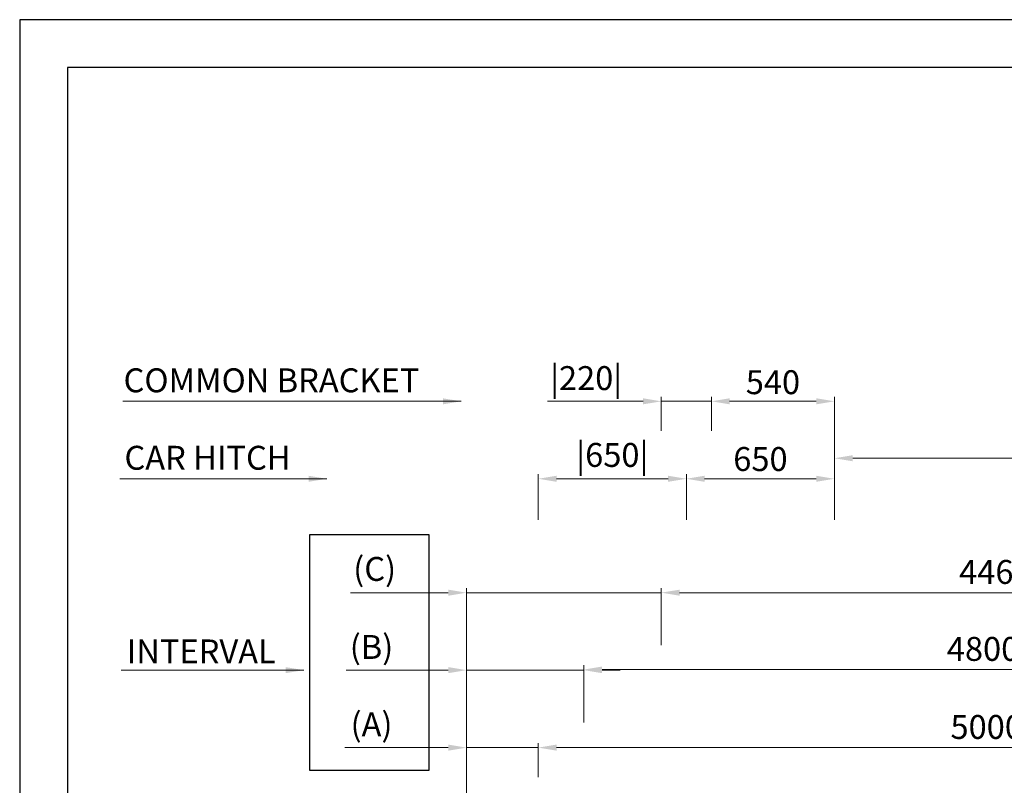
# Model space of a CAD drawing. Units: millimetres. Extents: x 17076 to 111423, y -118390 to 68727.
# Drawn here: x 66748 to 71070, y -72813 to -69452 of the extents above; entities that cross this region are included whole.
import ezdxf

# ---------------------------------------------------------------- set-up
doc = ezdxf.new("R2010")
doc.units = ezdxf.units.MM
doc.layers.get('0').update_dxf_attribs({"lineweight": 30})
doc.layers.add('AM_8', color=1, linetype='Continuous', lineweight=25)
doc.layers.add('치수선', color=3, linetype='Continuous', lineweight=9)
doc.styles.get("Standard").update_dxf_attribs({"font": 'iso.shx', "height": 75, "bigfont": 'whgtxt.shx'})
doc.styles.add('WBSS단면도', font='iso.shx', dxfattribs={"height": 105, "bigfont": 'whgtxt.shx'})
doc.dimstyles.new('(단면도) AM_ISO', dxfattribs={"dimtxt": 105, "dimasz": 80, "dimexe": 20, "dimexo": 20, "dimgap": 30, "dimtad": 1, "dimtih": 1, "dimtoh": 1, "dimdsep": 46, "dimtxsty": 'WBSS단면도', "dimcen": 0, "dimclrd": 256, "dimclre": 256, "dimclrt": 2, "dimadec": 0, "dimazin": 2, "dimtp": 0.1, "dimtm": 0.1, "dimtfac": 0.71, "dimtix": 1, "dimtmove": 0, "dimatfit": 0, "dimfxl": 1, "dimlwd": -1, "dimlwe": -1, "dimarcsym": 1})

# ---------------------------------------------------------------- blocks, each defined once
blk = doc.blocks.new('*D740')
at = {"layer": 'Defpoints', "color": 0, "transparency": 16777216}
for p in [(69024.6, -72647.3), (69024.6, -72797.3), (68709.6, -75073.5)]:
    blk.add_point(p, dxfattribs=at)
at = {"layer": '치수선', "linetype": 'ByBlock', "transparency": 16777216}
for p, q in [((68629.6, -72647.3), (68175.2, -72647.3)), ((68709.6, -75053.5), (68709.6, -72627.3)), ((69024.6, -72647.3), (68709.6, -72647.3)), ((69024.6, -72777.3), (69024.6, -72627.3)), ((69104.6, -72647.3), (69184.6, -72647.3))]:
    blk.add_line(p, q, dxfattribs=at)
at = {"layer": '치수선', "transparency": 16777216}
for points in [[(68629.6, -72634), (68629.6, -72660.6), (68709.6, -72647.3)], [(69104.6, -72634), (69104.6, -72660.6), (69024.6, -72647.3)]]:
    blk.add_solid(points, dxfattribs=at)
at = {"layer": '치수선', "color": 2, "transparency": 16777216, "insert": (68292.6, -72559), "char_height": 105, "attachment_point": 5, "style": 'WBSS단면도'}
blk.add_mtext('(A)', dxfattribs=at)
blk = doc.blocks.new('*D741')
at = {"layer": 'Defpoints', "color": 0, "transparency": 16777216}
for p in [(74024.6, -72647.3), (69024.6, -72797.3), (74024.6, -72797.3)]:
    blk.add_point(p, dxfattribs=at)
at = {"layer": '치수선', "linetype": 'ByBlock', "transparency": 16777216}
for p, q in [((69024.6, -72777.3), (69024.6, -72627.3)), ((69104.6, -72647.3), (73944.6, -72647.3)), ((74024.6, -72777.3), (74024.6, -72627.3))]:
    blk.add_line(p, q, dxfattribs=at)
at = {"layer": '치수선', "transparency": 16777216}
for points in [[(69104.6, -72634), (69104.6, -72660.6), (69024.6, -72647.3)], [(73944.6, -72634), (73944.6, -72660.6), (74024.6, -72647.3)]]:
    blk.add_solid(points, dxfattribs=at)
at = {"layer": '치수선', "color": 2, "transparency": 16777216, "insert": (71571.8, -72556.6), "char_height": 105, "attachment_point": 5, "style": 'WBSS단면도'}
blk.add_mtext('{\\C4;5000 |CAR-CAR HITCH|}', dxfattribs=at)
blk = doc.blocks.new('*D742')
at = {"layer": 'Defpoints', "color": 0, "transparency": 16777216}
for p in [(69224.6, -72307.3), (69224.6, -72557.3), (68709.6, -75073.5)]:
    blk.add_point(p, dxfattribs=at)
at = {"layer": '치수선', "linetype": 'ByBlock', "transparency": 16777216}
for p, q in [((68709.6, -75053.5), (68709.6, -72287.3)), ((69224.6, -72537.3), (69224.6, -72287.3)), ((68629.6, -72307.3), (68181, -72307.3)), ((69224.6, -72307.3), (68709.6, -72307.3)), ((69304.6, -72307.3), (69384.6, -72307.3))]:
    blk.add_line(p, q, dxfattribs=at)
at = {"layer": '치수선', "transparency": 16777216}
for points in [[(68629.6, -72294), (68629.6, -72320.6), (68709.6, -72307.3)], [(69304.6, -72294), (69304.6, -72320.6), (69224.6, -72307.3)]]:
    blk.add_solid(points, dxfattribs=at)
at = {"layer": '치수선', "color": 2, "transparency": 16777216, "insert": (68292.6, -72219), "char_height": 105, "attachment_point": 5, "style": 'WBSS단면도'}
blk.add_mtext('(B)', dxfattribs=at)
blk = doc.blocks.new('*D743')
at = {"layer": 'Defpoints', "color": 0, "transparency": 16777216}
for p in [(74024.6, -72304.9), (69224.6, -72557.3), (74024.6, -72582.3)]:
    blk.add_point(p, dxfattribs=at)
at = {"layer": '치수선', "linetype": 'ByBlock', "transparency": 16777216}
for p, q in [((69224.6, -72537.3), (69224.6, -72284.9)), ((69304.6, -72304.9), (73944.6, -72304.9)), ((74024.6, -72562.3), (74024.6, -72284.9))]:
    blk.add_line(p, q, dxfattribs=at)
at = {"layer": '치수선', "transparency": 16777216}
for points in [[(69304.6, -72291.5), (69304.6, -72318.2), (69224.6, -72304.9)], [(73944.6, -72291.5), (73944.6, -72318.2), (74024.6, -72304.9)]]:
    blk.add_solid(points, dxfattribs=at)
at = {"layer": '치수선', "color": 2, "transparency": 16777216, "insert": (71840.4, -72214.1), "char_height": 105, "attachment_point": 5, "style": 'WBSS단면도'}
blk.add_mtext('{\\C4;4800 |CAR-COMMON BRACKET|}', dxfattribs=at)
blk = doc.blocks.new('*D744')
at = {"layer": 'Defpoints', "color": 0, "transparency": 16777216}
for p in [(69564.6, -71967.3), (69564.6, -72217.3), (68709.6, -75073.5)]:
    blk.add_point(p, dxfattribs=at)
at = {"layer": '치수선', "linetype": 'ByBlock', "transparency": 16777216}
for p, q in [((68709.6, -75053.5), (68709.6, -71947.3)), ((69564.6, -72197.3), (69564.6, -71947.3)), ((68629.6, -71967.3), (68200.5, -71967.3)), ((69564.6, -71967.3), (68709.6, -71967.3)), ((69644.6, -71967.3), (69724.6, -71967.3))]:
    blk.add_line(p, q, dxfattribs=at)
at = {"layer": '치수선', "transparency": 16777216}
for points in [[(68629.6, -71954), (68629.6, -71980.6), (68709.6, -71967.3)], [(69644.6, -71954), (69644.6, -71980.6), (69564.6, -71967.3)]]:
    blk.add_solid(points, dxfattribs=at)
at = {"layer": '치수선', "color": 2, "transparency": 16777216, "insert": (68306.3, -71876.6), "char_height": 105, "attachment_point": 5, "style": 'WBSS단면도'}
blk.add_mtext('(C)', dxfattribs=at)
blk = doc.blocks.new('*D745')
at = {"layer": 'Defpoints', "color": 0, "transparency": 16777216}
for p in [(74024.6, -71967.3), (69564.6, -72217.3), (74024.6, -72777.3)]:
    blk.add_point(p, dxfattribs=at)
at = {"layer": '치수선', "linetype": 'ByBlock', "transparency": 16777216}
for p, q in [((69564.6, -72197.3), (69564.6, -71947.3)), ((74024.6, -72757.3), (74024.6, -71947.3)), ((69644.6, -71967.3), (73944.6, -71967.3))]:
    blk.add_line(p, q, dxfattribs=at)
at = {"layer": '치수선', "transparency": 16777216}
for points in [[(69644.6, -71954), (69644.6, -71980.6), (69564.6, -71967.3)], [(73944.6, -71954), (73944.6, -71980.6), (74024.6, -71967.3)]]:
    blk.add_solid(points, dxfattribs=at)
at = {"layer": '치수선', "color": 2, "transparency": 16777216, "insert": (71402.1, -71876.3), "char_height": 105, "attachment_point": 5, "style": 'WBSS단면도'}
blk.add_mtext('{\\C4;4460 |CWT RAIL|}', dxfattribs=at)
blk = doc.blocks.new('*D746')
at = {"layer": 'Defpoints', "color": 0, "transparency": 16777216}
for p in [(69674.6, -71467.3), (69024.6, -71667.3), (69674.6, -71667.3)]:
    blk.add_point(p, dxfattribs=at)
at = {"layer": '치수선', "linetype": 'ByBlock', "transparency": 16777216}
for p, q in [((69024.6, -71647.3), (69024.6, -71447.3)), ((69104.6, -71467.3), (69594.6, -71467.3)), ((69674.6, -71647.3), (69674.6, -71447.3))]:
    blk.add_line(p, q, dxfattribs=at)
at = {"layer": '치수선', "transparency": 16777216}
for points in [[(69104.6, -71454), (69104.6, -71480.6), (69024.6, -71467.3)], [(69594.6, -71454), (69594.6, -71480.6), (69674.6, -71467.3)]]:
    blk.add_solid(points, dxfattribs=at)
at = {"layer": '치수선', "color": 2, "transparency": 16777216, "insert": (69349.6, -71376.3), "char_height": 105, "attachment_point": 5, "style": 'WBSS단면도'}
blk.add_mtext('|650|', dxfattribs=at)
blk = doc.blocks.new('*D747')
at = {"layer": 'Defpoints', "color": 0, "transparency": 16777216}
for p in [(70324.6, -71467.3), (69674.6, -71647.3), (70324.6, -71667.3)]:
    blk.add_point(p, dxfattribs=at)
at = {"layer": '치수선', "linetype": 'ByBlock', "transparency": 16777216}
for p, q in [((69674.6, -71627.3), (69674.6, -71447.3)), ((69754.6, -71467.3), (70244.6, -71467.3)), ((70324.6, -71647.3), (70324.6, -71447.3))]:
    blk.add_line(p, q, dxfattribs=at)
at = {"layer": '치수선', "transparency": 16777216}
for points in [[(69754.6, -71454), (69754.6, -71480.6), (69674.6, -71467.3)], [(70244.6, -71454), (70244.6, -71480.6), (70324.6, -71467.3)]]:
    blk.add_solid(points, dxfattribs=at)
at = {"layer": '치수선', "color": 2, "transparency": 16777216, "insert": (69999.6, -71380.7), "char_height": 105, "attachment_point": 5, "style": 'WBSS단면도'}
blk.add_mtext('{\\C4;650}', dxfattribs=at)
blk = doc.blocks.new('*D748')
at = {"layer": 'Defpoints', "color": 0, "transparency": 16777216}
for p in [(69784.6, -71127.3), (69564.6, -71277.3), (69784.6, -71277.3)]:
    blk.add_point(p, dxfattribs=at)
at = {"layer": '치수선', "linetype": 'ByBlock', "transparency": 16777216}
for p, q in [((69484.6, -71127.3), (69064.6, -71127.3)), ((69564.6, -71257.3), (69564.6, -71107.3)), ((69784.6, -71127.3), (69564.6, -71127.3)), ((69784.6, -71257.3), (69784.6, -71107.3)), ((69864.6, -71127.3), (69944.6, -71127.3))]:
    blk.add_line(p, q, dxfattribs=at)
at = {"layer": '치수선', "transparency": 16777216}
for points in [[(69484.6, -71114), (69484.6, -71140.6), (69564.6, -71127.3)], [(69864.6, -71114), (69864.6, -71140.6), (69784.6, -71127.3)]]:
    blk.add_solid(points, dxfattribs=at)
at = {"layer": '치수선', "color": 2, "transparency": 16777216, "insert": (69234.6, -71039), "char_height": 105, "attachment_point": 5, "style": 'WBSS단면도'}
blk.add_mtext('|220|', dxfattribs=at)
blk = doc.blocks.new('*D749')
at = {"layer": 'Defpoints', "color": 0, "transparency": 16777216}
for p in [(70324.6, -71127.3), (69784.6, -71257.3), (70324.6, -71377.3)]:
    blk.add_point(p, dxfattribs=at)
at = {"layer": '치수선', "linetype": 'ByBlock', "transparency": 16777216}
for p, q in [((69784.6, -71237.3), (69784.6, -71107.3)), ((69864.6, -71127.3), (70244.6, -71127.3)), ((70324.6, -71357.3), (70324.6, -71107.3))]:
    blk.add_line(p, q, dxfattribs=at)
at = {"layer": '치수선', "transparency": 16777216}
for points in [[(69864.6, -71114), (69864.6, -71140.6), (69784.6, -71127.3)], [(70244.6, -71114), (70244.6, -71140.6), (70324.6, -71127.3)]]:
    blk.add_solid(points, dxfattribs=at)
at = {"layer": '치수선', "color": 2, "transparency": 16777216, "insert": (70054.6, -71043.4), "char_height": 105, "attachment_point": 5, "style": 'WBSS단면도'}
blk.add_mtext('{\\C4;540}', dxfattribs=at)
blk = doc.blocks.new('*D750')
at = {"layer": 'Defpoints', "color": 0, "transparency": 16777216}
for p in [(82839, -71377.3), (70324.6, -71467.3), (82839, -71618.7)]:
    blk.add_point(p, dxfattribs=at)
at = {"layer": '치수선', "linetype": 'ByBlock', "transparency": 16777216}
for p, q in [((70324.6, -71447.3), (70324.6, -71357.3)), ((70404.6, -71377.3), (82759, -71377.3)), ((82839, -71598.7), (82839, -71357.3))]:
    blk.add_line(p, q, dxfattribs=at)
at = {"layer": '치수선', "transparency": 16777216}
for points in [[(70404.6, -71364), (70404.6, -71390.6), (70324.6, -71377.3)], [(82759, -71364), (82759, -71390.6), (82839, -71377.3)]]:
    blk.add_solid(points, dxfattribs=at)
at = {"layer": '치수선', "color": 2, "transparency": 16777216, "insert": (76531.7, -71286.6), "char_height": 105, "attachment_point": 5, "style": 'WBSS단면도'}
blk.add_mtext('{\\C4;RAIL BRACKET PITCH P2500 x ( ) EA = (     )}', dxfattribs=at)

msp = doc.modelspace()

# ---------------------------------------------------------------- linework, layer by layer
for points in [[(85757.151, -82951.626), (85757.151, -69452.295), (66748.21, -69452.295), (66748.21, -82951.626)], [(85547.151, -82741.626), (85547.151, -69662.295), (66958.21, -69662.295), (66958.21, -82741.626)]]:
    msp.add_lwpolyline(points, close=True)
at = {"layer": 'AM_8', "ltscale": 5}
msp.add_lwpolyline([(68021.332, -71712.113), (68543.414, -71712.113), (68543.414, -72748.105), (68021.332, -72748.105)], close=True, dxfattribs=at)

# ---------------------------------------------------------------- texts
at = {"layer": '치수선', "color": 2, "char_height": 105, "attachment_point": 5}
for s, insert in [('{\\C4;COMMON BRACKET}', (67853.336, -71035.157)), ('{\\C4;CAR HITCH}', (67572.67, -71375.157)), ('{\\C4;INTERVAL}', (67545.159, -72225.157))]:
    msp.add_mtext(s, dxfattribs=dict(at, insert=insert))

# ---------------------------------------------------------------- dimensions: what is measured, and where the dimension line sits
at = {"layer": '치수선', "color": 3}
for base, p1, p2, text, picture, middle in [((82839.043, -71377.309), (70324.563, -71467.309), (82839.043, -71618.667), '{\\C4;RAIL BRACKET PITCH P2500 x ( ) EA = (     )}', '*D750', (76531.733, -71377.309)), ((74024.563, -71967.309), (69564.563, -72217.309), (74024.563, -72777.309), '{\\C4;<> |CWT RAIL|}', '*D745', (71402.115, -71967.309)), ((74024.563, -72304.856), (69224.563, -72557.309), (74024.563, -72582.309), '{\\C4;<> |CAR-COMMON BRACKET|}', '*D743', (71840.383, -72304.856)), ((74024.563, -72647.309), (69024.563, -72797.309), (74024.563, -72797.309), '{\\C4;<> |CAR-CAR HITCH|}', '*D741', (71571.756, -72647.309))]:
    dim = msp.add_linear_dim(base=base, p1=p1, p2=p2, text=text, dimstyle='(단면도) AM_ISO', dxfattribs=at)
    dim.commit()
    dim.dimension.update_dxf_attribs({"geometry": picture, "text_midpoint": middle, "dimtype": 160})
for base, p1, p2, text, picture, middle in [((69784.563, -71127.309), (69564.563, -71277.309), (69784.563, -71277.309), '|<>|', '*D748', (69234.563, -71127.309)), ((69564.563, -71967.309), (68709.563, -75073.467), (69564.563, -72217.309), '(C)', '*D744', (68306.29, -71967.309)), ((69224.563, -72307.309), (68709.563, -75073.467), (69224.563, -72557.309), '(B)', '*D742', (68292.65, -72307.309)), ((69024.563, -72647.309), (68709.563, -75073.467), (69024.563, -72797.309), '(A)', '*D740', (68292.65, -72647.309))]:
    dim = msp.add_linear_dim(base=base, p1=p1, p2=p2, text=text, dimstyle='(단면도) AM_ISO', override={"dimtol": 0, "dimlim": 0, "dimtp": 0.1, "dimtm": 0.1, "dimtfac": 0.71, "dimtdec": 2, "dimtolj": 0, "dimtzin": 8}, dxfattribs=at)
    dim.commit()
    dim.dimension.update_dxf_attribs({"geometry": picture, "text_midpoint": middle, "dimtype": 160})
at = {"layer": '치수선', "color": 4}
dim = msp.add_linear_dim(base=(70324.563, -71127.309), p1=(69784.563, -71257.309), p2=(70324.563, -71377.309), text='{\\C4;<>}', dimstyle='(단면도) AM_ISO', dxfattribs=at)
dim.commit()
dim.dimension.update_dxf_attribs({"geometry": '*D749', "text_midpoint": (70054.563, -71127.309), "dimtype": 160})
at = {"layer": '치수선', "color": 3}
dim = msp.add_linear_dim(base=(69674.563, -71467.309), p1=(69024.563, -71667.309), p2=(69674.563, -71667.309), text='|<>|', dimstyle='(단면도) AM_ISO', override={"dimtol": 0, "dimlim": 0, "dimtp": 0.1, "dimtm": 0.1, "dimtfac": 0.71, "dimtdec": 2, "dimtolj": 0, "dimtzin": 8}, dxfattribs=at)
dim.commit()
dim.dimension.update_dxf_attribs({"geometry": '*D746', "text_midpoint": (69349.563, -71376.289)})
at = {"layer": '치수선', "color": 4}
dim = msp.add_linear_dim(base=(70324.563, -71467.309), p1=(69674.563, -71647.309), p2=(70324.563, -71667.309), text='{\\C4;<>}', dimstyle='(단면도) AM_ISO', override={"dimtol": 0, "dimlim": 0, "dimtp": 0.1, "dimtm": 0.1, "dimtfac": 0.71, "dimtdec": 2, "dimtolj": 0, "dimtzin": 8}, dxfattribs=at)
dim.commit()
dim.dimension.update_dxf_attribs({"geometry": '*D747', "text_midpoint": (69999.563, -71380.709)})

# ---------------------------------------------------------------- leaders
at = {"layer": '치수선', "color": 3}
for points in [[(68686.191, -71127.309), (67200.913, -71127.309)], [(68096.024, -71467.309), (67188.467, -71467.309)], [(67996.041, -72307.309), (67193.251, -72307.309)]]:
    msp.add_leader(points, dimstyle='(단면도) AM_ISO', dxfattribs=at)

doc.saveas('drawing.dxf')
